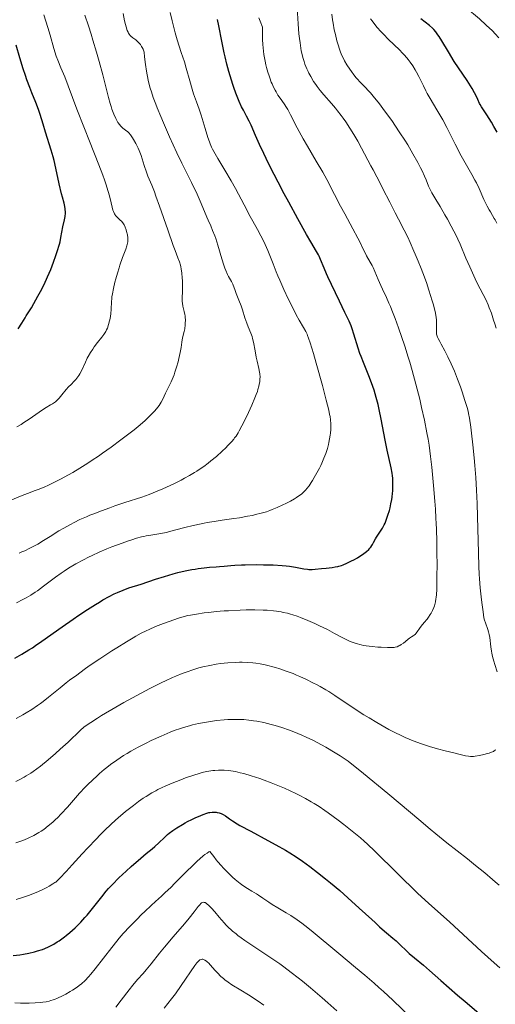
# Model space of a CAD drawing. Units: metres. Extents: x 647735 to 651182, y 4760099 to 4762486.
# Drawn here: x 649222 to 649339, y 4760993 to 4761234 of the extents above; entities that cross this region are included whole.
import ezdxf

# ---------------------------------------------------------------- set-up
doc = ezdxf.new("R2010")
doc.units = ezdxf.units.M
doc.header["$MEASUREMENT"] = 0
doc.layers.add('Curva de nivel directora', color=30, linetype='Continuous', lineweight=30)
doc.layers.add('Curva de nivel intermedia', color=30, linetype='Continuous', lineweight=0)

msp = doc.modelspace()

# ---------------------------------------------------------------- linework, layer by layer
at = {"layer": 'Curva de nivel directora', "color": 30, "linetype": 'Continuous', "lineweight": 30, "flags": 128}
for points, elevation in [([(649303.27, 4761159.21), (649302.79, 4761160.35), (649301.79, 4761162.5), (649300.43, 4761165.3), (649298.45, 4761169.38), (649297.6, 4761171.21), (649297.24, 4761172.02), (649296.66, 4761173.4), (649295.82, 4761175.47), (649295.46, 4761176.29), (649295.26, 4761176.67), (649294.81, 4761177.48), (649293.42, 4761179.8), (649292.34, 4761181.64), (649290.19, 4761185.49), (649287.99, 4761189.53), (649286.89, 4761191.58), (649285.36, 4761194.5), (649283.46, 4761198.2), (649282.44, 4761200.26), (649281.84, 4761201.5), (649280.82, 4761203.72), (649279.83, 4761205.93), (649278.74, 4761208.41), (649278.28, 4761209.41), (649277.64, 4761210.65), (649276.84, 4761212.13), (649276.42, 4761212.96), (649275.82, 4761214.28), (649275.5, 4761215.04), (649275.01, 4761216.29), (649274.51, 4761217.67), (649274.26, 4761218.41), (649273.61, 4761220.51), (649273.29, 4761221.63), (649272.83, 4761223.38), (649272.38, 4761225.22), (649272.17, 4761226.17), (649271.57, 4761229.08), (649270.84, 4761232.78), (649270.49, 4761234.39)], 875), ([(649339.13, 4761206.71), (649338.33, 4761208.15), (649337.74, 4761209.15), (649336.59, 4761211), (649335.28, 4761212.95), (649334.95, 4761213.5), (649334.81, 4761213.79), (649334.39, 4761214.73), (649333.93, 4761215.77), (649333.62, 4761216.38), (649333.02, 4761217.46), (649332.64, 4761218.07), (649331.75, 4761219.44), (649329.68, 4761222.51), (649328.62, 4761224.1), (649327.18, 4761226.41), (649325.56, 4761229.1), (649324.9, 4761230.16), (649324.61, 4761230.6), (649324.08, 4761231.33), (649323.59, 4761231.9), (649323.27, 4761232.24), (649322.56, 4761232.86), (649320.45, 4761234.54)], 850), ([(649221.6, 4761158.5), (649222.5, 4761159.91), (649223.27, 4761161.22), (649223.57, 4761161.72), (649224.01, 4761162.4), (649224.83, 4761163.67), (649225.41, 4761164.67), (649226.43, 4761166.51), (649227.01, 4761167.61), (649227.91, 4761169.39), (649228.78, 4761171.24), (649229.2, 4761172.16), (649229.58, 4761173.07), (649230.27, 4761174.82), (649230.85, 4761176.45), (649231.18, 4761177.46), (649231.7, 4761179.26), (649231.85, 4761179.86), (649232.08, 4761180.91), (649232.57, 4761183.54), (649232.93, 4761185.23), (649233.07, 4761186.08), (649233.15, 4761186.9), (649233.16, 4761187.3), (649233.14, 4761187.69), (649233.11, 4761187.95), (649233.02, 4761188.47), (649232.82, 4761189.34), (649232.44, 4761190.76), (649232.22, 4761191.64), (649231.67, 4761194.09), (649230.83, 4761197.88), (649230.37, 4761199.76), (649230.13, 4761200.65), (649229.65, 4761202.34), (649228.26, 4761206.73), (649227.68, 4761208.67), (649226.95, 4761211.09), (649226.57, 4761212.26), (649225.92, 4761213.99), (649224.96, 4761216.4), (649224.44, 4761217.7), (649223.73, 4761219.59), (649223.37, 4761220.61), (649222.81, 4761222.25), (649221.94, 4761225), (649221.06, 4761228.07)], 900), ([(649238.59, 4761089.64), (649240.59, 4761090.92), (649241.51, 4761091.48), (649242.36, 4761091.99), (649243.87, 4761092.84), (649245.16, 4761093.5), (649245.93, 4761093.86), (649247.32, 4761094.43), (649248.77, 4761094.95), (649251.72, 4761095.9), (649255.28, 4761097.11), (649257.45, 4761097.79), (649259.64, 4761098.4), (649260.79, 4761098.7), (649262.53, 4761099.1), (649264.22, 4761099.44), (649265.02, 4761099.58), (649265.79, 4761099.7), (649267.24, 4761099.88), (649268.57, 4761100), (649270.21, 4761100.12), (649271, 4761100.18), (649272.15, 4761100.28), (649273.79, 4761100.43), (649274.73, 4761100.5), (649276.35, 4761100.59), (649277.28, 4761100.62), (649280.19, 4761100.66), (649281.77, 4761100.65), (649284.14, 4761100.59), (649286.34, 4761100.47), (649287.32, 4761100.39), (649288.19, 4761100.29), (649289.65, 4761100.07), (649291.73, 4761099.64), (649292.55, 4761099.51), (649292.94, 4761099.47), (649293.71, 4761099.47), (649294.47, 4761099.52), (649296, 4761099.71), (649297.16, 4761099.83), (649298.67, 4761099.99), (649299.36, 4761100.09), (649300, 4761100.21), (649300.31, 4761100.29), (649300.92, 4761100.48), (649301.34, 4761100.63), (649302.28, 4761101.03), (649303.38, 4761101.56), (649303.97, 4761101.87), (649304.85, 4761102.36), (649305.69, 4761102.87), (649306.08, 4761103.13), (649306.44, 4761103.39), (649307.08, 4761103.9), (649307.61, 4761104.4), (649307.92, 4761104.73), (649308.1, 4761104.95), (649308.41, 4761105.38), (649308.56, 4761105.61), (649308.83, 4761106.07), (649309.28, 4761106.98), (649309.53, 4761107.43), (649309.98, 4761108.12), (649310.66, 4761109.1), (649311, 4761109.64), (649311.43, 4761110.43), (649311.63, 4761110.87), (649311.93, 4761111.57), (649312.34, 4761112.76), (649312.69, 4761113.96), (649312.85, 4761114.6), (649313.08, 4761115.61), (649313.27, 4761116.67), (649313.36, 4761117.21), (649313.47, 4761118.19), (649313.52, 4761118.69), (649313.56, 4761119.45), (649313.57, 4761120.62), (649313.51, 4761121.83), (649313.44, 4761122.46), (649313.35, 4761123.09), (649313.11, 4761124.4), (649312.16, 4761128.74), (649311.68, 4761131.16), (649311.04, 4761134.6), (649310.7, 4761136.36), (649310.2, 4761138.73), (649309.93, 4761139.91), (649309.47, 4761141.69), (649308.94, 4761143.46), (649308.65, 4761144.34), (649308.34, 4761145.22), (649307.67, 4761146.95), (649306.32, 4761150.24), (649305.73, 4761151.74), (649305.47, 4761152.45), (649305.03, 4761153.78), (649304, 4761157.19), (649303.54, 4761158.52), (649303.27, 4761159.21)], 875), ([(649220.78, 4761077.73), (649222.5, 4761078.71), (649224.22, 4761079.75), (649225.05, 4761080.28), (649225.86, 4761080.8), (649227.41, 4761081.86), (649232.35, 4761085.41), (649235.04, 4761087.28), (649236.46, 4761088.24), (649238.59, 4761089.64)], 875), ([(649220.36, 4761004.76), (649221.97, 4761004.96), (649222.85, 4761005.1), (649224.21, 4761005.37), (649225.61, 4761005.7), (649226.3, 4761005.9), (649227.51, 4761006.3), (649228.1, 4761006.53), (649228.99, 4761006.92), (649229.86, 4761007.35), (649230.3, 4761007.59), (649231.17, 4761008.11), (649231.61, 4761008.4), (649232.27, 4761008.86), (649232.94, 4761009.35), (649233.38, 4761009.7), (649234.26, 4761010.43), (649235.56, 4761011.61), (649236.4, 4761012.43), (649236.93, 4761012.98), (649237.95, 4761014.08), (649238.48, 4761014.69), (649239.47, 4761015.88), (649242.07, 4761019.2), (649243.19, 4761020.56), (649243.77, 4761021.22), (649244.7, 4761022.23), (649246.26, 4761023.81), (649248.07, 4761025.51), (649249.33, 4761026.65), (649251.65, 4761028.68), (649253.02, 4761029.81), (649254.46, 4761030.98), (649255.1, 4761031.54), (649256.06, 4761032.45), (649257.45, 4761033.77), (649258.23, 4761034.44), (649258.65, 4761034.78), (649259.56, 4761035.46), (649260.53, 4761036.11), (649261.89, 4761036.95), (649262.59, 4761037.34), (649263.13, 4761037.63), (649264.18, 4761038.16), (649265.2, 4761038.63), (649265.83, 4761038.91), (649266.94, 4761039.36), (649267.87, 4761039.7), (649268.35, 4761039.84), (649268.63, 4761039.9), (649269.15, 4761039.96), (649269.74, 4761039.96), (649270.14, 4761039.92), (649270.4, 4761039.89), (649270.9, 4761039.78), (649271.36, 4761039.64), (649271.58, 4761039.54), (649271.92, 4761039.37), (649272.46, 4761039.02), (649273.44, 4761038.31), (649274.21, 4761037.79), (649275.3, 4761037.12), (649276, 4761036.72), (649278.65, 4761035.27), (649282.82, 4761033.04), (649284.83, 4761031.96), (649287.16, 4761030.64), (649288.23, 4761030), (649289.79, 4761029.01), (649291.4, 4761027.9), (649292.25, 4761027.29), (649293.16, 4761026.62), (649295.06, 4761025.17), (649296.99, 4761023.64), (649298.25, 4761022.62), (649300.51, 4761020.72), (649302.5, 4761018.97), (649305.25, 4761016.41), (649308.41, 4761013.64), (649309.23, 4761012.86), (649310.29, 4761011.83), (649310.89, 4761011.28), (649311.96, 4761010.38), (649313.54, 4761009.06), (649314.32, 4761008.38), (649315.42, 4761007.35), (649316.83, 4761005.99), (649317.57, 4761005.3), (649318.82, 4761004.25), (649321.05, 4761002.4)], 850), ([(649321.05, 4761002.4), (649322.56, 4761001.12), (649325.36, 4760998.66), (649329.43, 4760995.07), (649331.26, 4760993.49), (649335.21, 4760990.17), (649336.34, 4760989.17), (649336.92, 4760988.62), (649339.2, 4760986.35)], 850)]:
    msp.add_lwpolyline(points, dxfattribs=dict(at, elevation=elevation))
at = {"layer": 'Curva de nivel intermedia', "color": 30, "linetype": 'Continuous', "lineweight": 0, "flags": 128}
for points, elevation in [([(649339.56, 4761229.86), (649338.66, 4761230.87), (649337.99, 4761231.56), (649336.48, 4761232.99), (649334.77, 4761234.52), (649333.86, 4761235.31), (649332.47, 4761236.48), (649330.39, 4761238.15), (649329.06, 4761239.16)], 845), ([(649324.17, 4761161.35), (649324.12, 4761161.73), (649324.01, 4761162.33), (649323.79, 4761163.37), (649323.45, 4761164.64), (649323.23, 4761165.37), (649322.4, 4761167.96), (649321.76, 4761169.84), (649320.89, 4761172.23), (649320.5, 4761173.28), (649319.74, 4761175.13), (649318.99, 4761176.82), (649318.69, 4761177.51), (649317.82, 4761179.67), (649317.21, 4761181.01), (649316.35, 4761182.67), (649314.89, 4761185.39), (649314.07, 4761186.96), (649312.77, 4761189.54), (649311.12, 4761192.87), (649310.43, 4761194.25), (649309.62, 4761195.79), (649308.69, 4761197.48), (649308.15, 4761198.48), (649305.88, 4761202.82), (649304.96, 4761204.49), (649304.48, 4761205.32), (649303.99, 4761206.14), (649303, 4761207.73), (649301.99, 4761209.24), (649301.31, 4761210.2), (649300.86, 4761210.81), (649299.95, 4761211.98), (649299.45, 4761212.6), (649298.46, 4761213.76), (649296.58, 4761215.92), (649295.7, 4761216.98), (649294.95, 4761217.94), (649294.6, 4761218.44), (649294.09, 4761219.19), (649293.38, 4761220.36), (649292.95, 4761221.18), (649292.74, 4761221.59), (649292.44, 4761222.23), (649291.97, 4761223.42), (649291.75, 4761224.05), (649291.45, 4761225.05), (649291.19, 4761226.13), (649291.07, 4761226.71), (649290.85, 4761227.95), (649290.75, 4761228.61), (649290.62, 4761229.68), (649290.5, 4761230.82), (649290.3, 4761233.29), (649289.96, 4761238.54)], 865), ([(649230.92, 4761225.36), (649230.35, 4761227.23), (649229.41, 4761230.52), (649228.85, 4761232.42), (649227.89, 4761235.49)], 895), ([(649248.73, 4761206.53), (649248.46, 4761206.8), (649247.94, 4761207.24), (649247.29, 4761207.73), (649246.97, 4761208), (649246.65, 4761208.31), (649246.49, 4761208.5), (649246.06, 4761209.1), (649245.85, 4761209.45), (649245.52, 4761210.06), (649245.05, 4761211.11), (649244.59, 4761212.34), (649244.37, 4761213.02), (649244.15, 4761213.73), (649243.74, 4761215.27), (649242.86, 4761218.81), (649242.36, 4761220.81), (649241.47, 4761224.07), (649240.82, 4761226.34), (649239.92, 4761229.33), (649239.47, 4761230.77), (649238.8, 4761232.83), (649237.96, 4761235.39)], 890), ([(649270.06, 4761180.62), (649269.81, 4761181.34), (649269.31, 4761182.64), (649268.83, 4761183.79), (649268.22, 4761185.18), (649267.92, 4761185.85), (649266.52, 4761189.22), (649265.49, 4761191.5), (649264.08, 4761194.42), (649261.77, 4761199.11), (649260.54, 4761201.66), (649258.72, 4761205.6), (649257.23, 4761208.98), (649256.56, 4761210.55), (649255.69, 4761212.68), (649255.33, 4761213.61), (649254.73, 4761215.25), (649254.27, 4761216.66), (649254.01, 4761217.51), (649253.59, 4761219.11), (649253.22, 4761220.76), (649253.05, 4761221.69), (649252.81, 4761223.29), (649252.6, 4761225.24), (649252.51, 4761226.39), (649252.22, 4761227.09), (649252.02, 4761227.5), (649251.88, 4761227.75), (649251.58, 4761228.19), (649251.36, 4761228.48), (649250.9, 4761228.97), (649250.46, 4761229.34), (649249.68, 4761229.9), (649249.24, 4761230.25), (649249.06, 4761230.42), (649248.78, 4761230.78), (649248.63, 4761231.04), (649248.54, 4761231.24), (649248.36, 4761231.69), (649248.09, 4761232.56), (649247.94, 4761233.11), (649247.7, 4761234.06), (649247.31, 4761235.85)], 885), ([(649295.83, 4761124.94), (649296.11, 4761125.54), (649296.62, 4761126.74), (649297.06, 4761127.91), (649297.31, 4761128.66), (649297.47, 4761129.15), (649297.72, 4761130.09), (649297.85, 4761130.59), (649298.03, 4761131.53), (649298.17, 4761132.38), (649298.23, 4761132.9), (649298.3, 4761133.82), (649298.32, 4761134.69), (649298.31, 4761135.2), (649298.22, 4761136.2), (649298.12, 4761136.98), (649298.02, 4761137.5), (649297.8, 4761138.54), (649297.2, 4761140.97), (649296.24, 4761144.59), (649294.73, 4761150.06), (649294.05, 4761152.45), (649293.26, 4761155.05), (649292.86, 4761156.24), (649292.62, 4761156.85), (649292.47, 4761157.21), (649292.17, 4761157.83), (649291.6, 4761158.8), (649290.55, 4761160.59), (649289.8, 4761161.95), (649288.55, 4761164.43), (649287.85, 4761165.87), (649286.79, 4761168.14), (649285.77, 4761170.41), (649285.31, 4761171.49), (649284.88, 4761172.51), (649284.14, 4761174.4), (649282.86, 4761177.69), (649282.23, 4761179.18), (649281.89, 4761179.9), (649281.15, 4761181.34), (649280.35, 4761182.82), (649279.17, 4761184.93), (649278.54, 4761186.07), (649277.02, 4761188.91), (649274.9, 4761192.9), (649273.84, 4761194.82), (649272.33, 4761197.44), (649270.6, 4761200.29), (649269.93, 4761201.4), (649269.28, 4761202.57), (649269.02, 4761203.09), (649268.68, 4761203.9), (649268.51, 4761204.35), (649268.14, 4761205.44), (649267.47, 4761207.6), (649266.46, 4761210.87), (649265.98, 4761212.35), (649265.36, 4761214.14), (649264.64, 4761216.16), (649264.27, 4761217.28), (649263.69, 4761219.31), (649262.82, 4761222.4), (649262.36, 4761223.98), (649261.62, 4761226.25), (649260.61, 4761229.38), (649260.1, 4761231.13), (649259.84, 4761232.07), (649259.33, 4761234.06), (649258.85, 4761236.11)], 880), ([(649322.42, 4761129.95), (649322.19, 4761131.43), (649321.92, 4761132.96), (649321.3, 4761136.1), (649320.61, 4761139.24), (649320.14, 4761141.26), (649319.22, 4761144.94), (649318.31, 4761148.31), (649317.73, 4761150.28), (649317.34, 4761151.55), (649316.47, 4761154.21), (649314.9, 4761158.75), (649314.08, 4761161.03), (649313.29, 4761163.1), (649312.93, 4761164.01), (649312.59, 4761164.82), (649311.99, 4761166.18), (649311, 4761168.22), (649310.57, 4761169.12), (649309.95, 4761170.57), (649309.11, 4761172.57), (649308.68, 4761173.53), (649308.45, 4761173.99), (649307.98, 4761174.87), (649307.09, 4761176.42), (649306.71, 4761177.11), (649306.24, 4761178.07), (649305.51, 4761179.65), (649304.95, 4761180.77), (649303.75, 4761183.01), (649301.74, 4761186.69), (649300.71, 4761188.62), (649299.23, 4761191.44), (649297.31, 4761195.1), (649296.32, 4761196.92), (649294.73, 4761199.65), (649292.57, 4761203.3), (649291.53, 4761205.12), (649290.09, 4761207.81), (649288.43, 4761210.98), (649287.73, 4761212.25), (649287.42, 4761212.78), (649286.85, 4761213.67), (649285.84, 4761215.1), (649285.34, 4761215.83), (649284.88, 4761216.6), (649284.63, 4761217.03), (649284.26, 4761217.75), (649283.89, 4761218.57), (649283.7, 4761219.03), (649283.33, 4761220.02), (649283.14, 4761220.57), (649282.87, 4761221.45), (649282.55, 4761222.6), (649282.4, 4761223.21), (649282.18, 4761224.18), (649281.9, 4761225.74), (649281.68, 4761227.4), (649281.6, 4761228.27), (649281.53, 4761229.47), (649281.51, 4761230.08), (649281.51, 4761231.02), (649281.55, 4761232.46), (649280.99, 4761233.92), (649280.65, 4761234.74)], 870), ([(649337.21, 4761163.65), (649336.91, 4761164.4), (649336.34, 4761165.65), (649334.35, 4761169.51), (649333.74, 4761170.77), (649332.4, 4761173.68), (649331.48, 4761175.79), (649330.03, 4761179.27), (649329.46, 4761180.52), (649329.13, 4761181.22), (649327.88, 4761183.64), (649326.95, 4761185.36), (649326.32, 4761186.49), (649325.15, 4761188.52), (649324.11, 4761190.23), (649323.12, 4761191.83), (649322.76, 4761192.5), (649322.59, 4761192.83), (649322.29, 4761193.51), (649321.69, 4761195.03), (649321.32, 4761195.91), (649320.7, 4761197.26), (649320.33, 4761198.02), (649319.68, 4761199.27), (649318.48, 4761201.41), (649317.18, 4761203.6), (649316.45, 4761204.76), (649315.29, 4761206.57), (649314.06, 4761208.41), (649313.43, 4761209.32), (649312.79, 4761210.23), (649311.5, 4761212), (649310.25, 4761213.65), (649308.72, 4761215.57), (649308.05, 4761216.37), (649307.59, 4761216.89), (649306.78, 4761217.75), (649305.45, 4761219.08), (649304.85, 4761219.72), (649304.55, 4761220.06), (649303.94, 4761220.82), (649303.35, 4761221.62), (649302.96, 4761222.17), (649302.26, 4761223.24), (649301.67, 4761224.26), (649301.4, 4761224.76), (649301.04, 4761225.53), (649300.69, 4761226.37), (649300.53, 4761226.83), (649300.03, 4761228.37), (649299.82, 4761229.12), (649299.43, 4761230.67), (649299.17, 4761231.86), (649298.87, 4761233.46), (649298.75, 4761234.3), (649298.58, 4761235.69)], 860), ([(649331.28, 4761199.24), (649330.35, 4761200.92), (649328.85, 4761203.79), (649326.77, 4761207.84), (649325.77, 4761209.74), (649325.28, 4761210.61), (649324.36, 4761212.21), (649322.7, 4761214.98), (649321.98, 4761216.24), (649321.65, 4761216.86), (649321.04, 4761218.08), (649319.91, 4761220.4), (649319.34, 4761221.48), (649319.05, 4761222), (649318.43, 4761222.99), (649317.77, 4761223.93), (649317.31, 4761224.53), (649316.99, 4761224.92), (649316.33, 4761225.68), (649315.94, 4761226.1), (649315.14, 4761226.92), (649312.5, 4761229.46), (649311.25, 4761230.73), (649310.63, 4761231.39), (649309.71, 4761232.42), (649308.85, 4761233.48), (649308.44, 4761234.01), (649308.06, 4761234.54)], 855), ([(649221.23, 4761134.45), (649222.32, 4761135.07), (649223, 4761135.49), (649224.24, 4761136.3), (649227.52, 4761138.64), (649228.44, 4761139.22), (649229.52, 4761139.83), (649229.97, 4761140.09), (649230.48, 4761140.42), (649230.71, 4761140.6), (649231.05, 4761140.9), (649231.61, 4761141.5), (649232.3, 4761142.33), (649233.38, 4761143.63), (649233.96, 4761144.26), (649234.55, 4761144.86), (649235.32, 4761145.63), (649235.69, 4761146.04), (649236.23, 4761146.7), (649236.48, 4761147.08), (649236.72, 4761147.47), (649237.18, 4761148.35), (649238.06, 4761150.28), (649238.53, 4761151.26), (649238.78, 4761151.74), (649239.31, 4761152.66), (649239.87, 4761153.54), (649240.26, 4761154.09), (649241.03, 4761155.11), (649242.13, 4761156.47), (649242.63, 4761157.14), (649243.08, 4761157.85), (649243.28, 4761158.24), (649243.46, 4761158.64), (649243.77, 4761159.52), (649244.01, 4761160.43), (649244.14, 4761161.03), (649244.32, 4761162.17), (649244.42, 4761163.28), (649244.48, 4761165.13), (649244.53, 4761165.92), (649244.58, 4761166.35), (649244.7, 4761167.06), (649244.97, 4761168.41), (649245.33, 4761169.94), (649245.55, 4761170.79), (649245.92, 4761172.13), (649246.33, 4761173.47), (649246.54, 4761174.12), (649247.2, 4761175.95), (649247.98, 4761178), (649248.26, 4761178.84), (649248.35, 4761179.21), (649248.47, 4761179.86), (649248.51, 4761180.45), (649248.49, 4761180.82), (649248.38, 4761181.57), (649248.2, 4761182.39), (649248.09, 4761182.81), (649247.87, 4761183.44), (649247.6, 4761184.02), (649247.45, 4761184.28), (649247.27, 4761184.52), (649246.9, 4761184.93), (649246.63, 4761185.17), (649246.11, 4761185.62), (649245.75, 4761185.94), (649245.47, 4761186.25), (649245.35, 4761186.43), (649245.18, 4761186.72), (649244.95, 4761187.25), (649244.84, 4761187.58), (649244.62, 4761188.36), (649244.37, 4761189.37), (649243.95, 4761191.11), (649243.66, 4761192.17), (649243.1, 4761194.02), (649242.74, 4761195.07), (649242.33, 4761196.21), (649241.37, 4761198.73), (649239.06, 4761204.49), (649237.81, 4761207.62), (649235.98, 4761212.4), (649233.83, 4761218.1), (649232.99, 4761220.3), (649232.07, 4761222.52), (649231.27, 4761224.42), (649230.92, 4761225.36)], 895), ([(649219.57, 4761116.36), (649222.51, 4761117.61), (649223.87, 4761118.14), (649225.74, 4761118.82), (649226.73, 4761119.2), (649228.11, 4761119.77), (649228.84, 4761120.1), (649230.01, 4761120.64), (649231.94, 4761121.61), (649233.89, 4761122.66), (649234.97, 4761123.27), (649236.73, 4761124.32), (649238.69, 4761125.56), (649239.75, 4761126.25), (649241.26, 4761127.27), (649242.3, 4761127.99), (649244.43, 4761129.5), (649246.8, 4761131.25), (649249.03, 4761132.95), (649250.05, 4761133.76), (649250.99, 4761134.53), (649252.62, 4761135.95), (649253.96, 4761137.2), (649254.7, 4761137.95), (649255.12, 4761138.42), (649255.83, 4761139.27), (649256.15, 4761139.7), (649256.66, 4761140.49), (649257.04, 4761141.23), (649257.72, 4761142.71), (649259.1, 4761145.5), (649259.6, 4761146.62), (649259.83, 4761147.21), (649260.06, 4761147.83), (649260.47, 4761149.1), (649260.83, 4761150.38), (649261.03, 4761151.19), (649261.35, 4761152.65), (649261.57, 4761153.92), (649261.74, 4761155.19), (649261.83, 4761155.76), (649262.02, 4761156.62), (649262.31, 4761157.85), (649262.44, 4761158.51), (649262.56, 4761159.44), (649262.6, 4761159.91), (649262.62, 4761160.63), (649262.58, 4761161.34), (649262.54, 4761161.69), (649262.48, 4761162.04), (649262.33, 4761162.72), (649262, 4761164.09), (649261.89, 4761164.81), (649261.86, 4761165.19), (649261.84, 4761165.98), (649261.9, 4761167.76), (649261.92, 4761168.78), (649261.88, 4761170.27), (649261.84, 4761171.04), (649261.74, 4761172.16), (649261.59, 4761173.21), (649261.5, 4761173.68), (649261.4, 4761174.11), (649261.14, 4761174.93), (649260.78, 4761175.88), (649260.08, 4761177.68), (649259.61, 4761178.94), (649258.28, 4761182.75), (649256.3, 4761188.54), (649255.4, 4761191.04), (649255.02, 4761192.06), (649254.37, 4761193.7), (649253.42, 4761195.93), (649253.05, 4761196.89), (649252.51, 4761198.54), (649252, 4761200.15), (649251.72, 4761200.98), (649251.26, 4761202.2), (649251.01, 4761202.8), (649250.47, 4761203.92), (649249.89, 4761204.95), (649249.63, 4761205.36), (649249.11, 4761206.08), (649248.73, 4761206.53)], 890), ([(649339.03, 4761184.44), (649338.64, 4761185.23), (649338.44, 4761185.59), (649338.04, 4761186.25), (649337.47, 4761187.15), (649337.16, 4761187.65), (649336.69, 4761188.54), (649336.44, 4761189.06), (649335.91, 4761190.23), (649334.72, 4761192.92), (649334.06, 4761194.3), (649333.7, 4761194.99), (649332.95, 4761196.34), (649331.28, 4761199.24)], 855), ([(649221.81, 4761103.51), (649222.5, 4761103.79), (649223.17, 4761104.08), (649224.43, 4761104.67), (649225.61, 4761105.28), (649226.36, 4761105.69), (649227.81, 4761106.55), (649229.41, 4761107.55), (649231.59, 4761108.92), (649232.75, 4761109.61), (649234.39, 4761110.53), (649235.28, 4761110.99), (649236.72, 4761111.69), (649238.32, 4761112.4), (649239.19, 4761112.77), (649240.11, 4761113.14), (649242.04, 4761113.88), (649244.03, 4761114.61), (649245.33, 4761115.07), (649247.73, 4761115.88), (649251.89, 4761117.22), (649253.73, 4761117.86), (649255.68, 4761118.64), (649257.04, 4761119.23), (649257.96, 4761119.64), (649259.78, 4761120.5), (649261.54, 4761121.38), (649262.39, 4761121.83), (649263.64, 4761122.52), (649264.84, 4761123.24), (649265.42, 4761123.61), (649266, 4761123.98), (649267.12, 4761124.75), (649268.2, 4761125.54), (649268.89, 4761126.09), (649270.24, 4761127.2), (649271.65, 4761128.47), (649272.52, 4761129.3), (649273.05, 4761129.84), (649273.98, 4761130.83), (649274.48, 4761131.43), (649274.71, 4761131.73), (649275.04, 4761132.2), (649275.55, 4761133.02), (649275.82, 4761133.5), (649276.46, 4761134.69), (649277.51, 4761136.78), (649278.09, 4761137.97), (649278.94, 4761139.8), (649279.69, 4761141.57), (649280.01, 4761142.38), (649280.28, 4761143.13), (649280.43, 4761143.59), (649280.66, 4761144.43), (649280.75, 4761144.82), (649280.87, 4761145.54), (649280.93, 4761146.2), (649280.94, 4761146.61), (649280.89, 4761147.42), (649280.83, 4761147.86), (649280.67, 4761148.75), (649280.23, 4761150.6), (649280, 4761151.57), (649279.71, 4761153.13), (649279.33, 4761155.19), (649279.1, 4761156.15), (649278.97, 4761156.6), (649278.68, 4761157.43), (649278.03, 4761159.02), (649277.71, 4761159.85), (649277.24, 4761161.21), (649276.63, 4761163.14), (649276.3, 4761164.11), (649275.77, 4761165.51), (649275.1, 4761167.18), (649274.82, 4761167.88), (649274.25, 4761169.43), (649273.94, 4761170.08), (649273.67, 4761170.55), (649273.21, 4761171.34), (649272.95, 4761171.85), (649272.53, 4761172.82), (649272.3, 4761173.41), (649272.07, 4761174.09), (649271.59, 4761175.63), (649270.57, 4761179.02), (649270.06, 4761180.62)], 885), ([(649339.13, 4761074.35), (649338.54, 4761076.19), (649338.3, 4761076.98), (649338, 4761078.14), (649337.84, 4761078.91), (649337.75, 4761079.42), (649337.6, 4761080.46), (649337.33, 4761082.79), (649337.21, 4761083.51), (649337.14, 4761083.85), (649337.05, 4761084.18), (649336.86, 4761084.79), (649336.26, 4761086.36), (649336.04, 4761087.07), (649335.91, 4761087.61), (649335.67, 4761089.09), (649335.36, 4761091.36), (649335.2, 4761092.74), (649334.98, 4761095), (649334.81, 4761097.14), (649334.74, 4761098.29), (649334.64, 4761100.2), (649334.53, 4761103.58), (649334.35, 4761112.43), (649334.24, 4761115.68), (649334.17, 4761117.3), (649334.09, 4761118.91), (649333.88, 4761122.05), (649333.65, 4761125), (649333.48, 4761126.83), (649333.16, 4761130.06), (649332.86, 4761132.89), (649332.68, 4761134.37), (649332.36, 4761136.58), (649332.14, 4761137.72), (649332.02, 4761138.27), (649331.78, 4761139.17), (649331.25, 4761140.91), (649330.55, 4761143.02), (649330.13, 4761144.23), (649329.42, 4761146.14), (649328.66, 4761148.08), (649328.26, 4761149.01), (649327.85, 4761149.92), (649327.04, 4761151.59), (649326.27, 4761153.08), (649325.39, 4761154.71), (649325.04, 4761155.36), (649324.66, 4761156.12), (649324.52, 4761156.43), (649324.34, 4761156.93), (649324.28, 4761157.22), (649324.25, 4761157.41), (649324.23, 4761157.8), (649324.24, 4761158.6), (649324.26, 4761159.92), (649324.23, 4761160.66), (649324.17, 4761161.35)], 865), ([(649338.89, 4761158.64), (649338.57, 4761159.7), (649338.27, 4761160.66), (649337.72, 4761162.31), (649337.21, 4761163.65)], 860), ([(649235.93, 4761073.59), (649237.77, 4761074.92), (649239.03, 4761075.81), (649241.62, 4761077.57), (649244.54, 4761079.49), (649245.8, 4761080.29), (649248.18, 4761081.76), (649249.77, 4761082.7), (649250.49, 4761083.11), (649251.8, 4761083.82), (649252.99, 4761084.42), (649253.76, 4761084.78), (649255.32, 4761085.46), (649257.23, 4761086.21), (649259.76, 4761087.14), (649260.89, 4761087.52), (649262.33, 4761087.95), (649263.23, 4761088.17), (649263.87, 4761088.3), (649265.35, 4761088.55), (649267.24, 4761088.81), (649268.34, 4761088.94), (649270.15, 4761089.13), (649272.12, 4761089.3), (649273.16, 4761089.37), (649276.05, 4761089.51), (649277.51, 4761089.55), (649279.68, 4761089.56), (649281.73, 4761089.51), (649282.69, 4761089.46), (649284.28, 4761089.32), (649285.02, 4761089.23), (649286.1, 4761089.07), (649286.62, 4761088.96), (649287.66, 4761088.73), (649288.45, 4761088.51), (649288.98, 4761088.35), (649290.06, 4761087.99), (649290.91, 4761087.68), (649292.66, 4761086.97), (649294.4, 4761086.21), (649295.51, 4761085.69), (649297.49, 4761084.72), (649299.19, 4761083.81), (649300.92, 4761082.86), (649301.72, 4761082.43), (649302.88, 4761081.9), (649303.52, 4761081.64), (649304.57, 4761081.29), (649305.73, 4761080.99), (649306.36, 4761080.86), (649307.03, 4761080.75), (649308.43, 4761080.57), (649309.82, 4761080.45), (649310.7, 4761080.39), (649312.2, 4761080.33), (649313.35, 4761080.33), (649313.86, 4761080.37), (649314.13, 4761080.41), (649314.58, 4761080.54), (649315.03, 4761080.74), (649315.26, 4761080.85), (649315.61, 4761081.05), (649316.13, 4761081.4), (649316.62, 4761081.81), (649317.26, 4761082.36), (649317.59, 4761082.6), (649318.1, 4761082.93), (649318.55, 4761083.21), (649318.77, 4761083.37), (649319.08, 4761083.63), (649319.22, 4761083.79), (649319.5, 4761084.14), (649320.12, 4761085.02), (649320.51, 4761085.55), (649321.23, 4761086.44), (649321.93, 4761087.31), (649322.27, 4761087.76), (649322.74, 4761088.44), (649322.95, 4761088.77), (649323.3, 4761089.45), (649323.58, 4761090.13), (649323.73, 4761090.59), (649323.98, 4761091.56), (649324.11, 4761092.25), (649324.16, 4761092.64), (649324.23, 4761093.31), (649324.3, 4761094.6), (649324.37, 4761097.44), (649324.38, 4761101.06), (649324.36, 4761103.12), (649324.32, 4761106.3), (649324.24, 4761109.36), (649324.19, 4761110.76), (649324.13, 4761112.03), (649324, 4761114.28), (649323.83, 4761116.26), (649323.48, 4761120.07), (649323.08, 4761124.57), (649322.8, 4761127.15), (649322.42, 4761129.95)], 870), ([(649221.14, 4761091.29), (649222.74, 4761092.11), (649223.53, 4761092.54), (649224.67, 4761093.21), (649225.77, 4761093.91), (649226.29, 4761094.26), (649227.8, 4761095.35), (649229.74, 4761096.84), (649230.74, 4761097.59), (649232.12, 4761098.57), (649232.84, 4761099.05), (649233.96, 4761099.77), (649235.72, 4761100.82), (649237.58, 4761101.83), (649238.85, 4761102.48), (649239.71, 4761102.89), (649241.43, 4761103.68), (649243.34, 4761104.5), (649244.59, 4761105.01), (649247.06, 4761105.94), (649248.67, 4761106.51), (649249.47, 4761106.77), (649250.65, 4761107.13), (649251.83, 4761107.44), (649252.41, 4761107.58), (649252.99, 4761107.7), (649254.15, 4761107.91), (649256.57, 4761108.32), (649257.88, 4761108.58), (649259.98, 4761109.08), (649262.84, 4761109.83), (649264.19, 4761110.18), (649266.04, 4761110.62), (649267.21, 4761110.87), (649268, 4761111.01), (649269.64, 4761111.28), (649271.66, 4761111.57), (649274.51, 4761111.96), (649275.91, 4761112.17), (649277.88, 4761112.51), (649279.09, 4761112.75), (649279.84, 4761112.92), (649281.21, 4761113.25), (649282.54, 4761113.64), (649283.38, 4761113.93), (649283.94, 4761114.15), (649285.16, 4761114.67), (649286.57, 4761115.32), (649287.31, 4761115.69), (649288.41, 4761116.26), (649289.44, 4761116.84), (649289.9, 4761117.13), (649290.73, 4761117.69), (649291.09, 4761117.97), (649291.75, 4761118.56), (649292.16, 4761119), (649292.43, 4761119.31), (649292.97, 4761120.02), (649293.53, 4761120.84), (649293.82, 4761121.29), (649294.26, 4761122), (649294.91, 4761123.14), (649295.54, 4761124.33), (649295.83, 4761124.94)], 880), ([(649220.99, 4761047.45), (649222, 4761047.96), (649223.04, 4761048.54), (649223.57, 4761048.85), (649224.66, 4761049.55), (649225.23, 4761049.94), (649226.11, 4761050.57), (649227.02, 4761051.26), (649228.9, 4761052.78), (649230.74, 4761054.35), (649231.88, 4761055.37), (649233.82, 4761057.14), (649236.88, 4761060.07), (649237.7, 4761060.76), (649238.26, 4761061.19), (649239.41, 4761061.98), (649241.03, 4761063.01), (649242.06, 4761063.64), (649245.51, 4761065.68), (649247.51, 4761066.82), (649250.68, 4761068.57), (649253.86, 4761070.25), (649255.37, 4761071.02), (649256.81, 4761071.73), (649257.73, 4761072.16), (649259.46, 4761072.95), (649260.28, 4761073.3), (649261.84, 4761073.93), (649263.3, 4761074.47), (649264.22, 4761074.79), (649265.95, 4761075.32), (649266.88, 4761075.56), (649268.61, 4761075.96), (649270.21, 4761076.24), (649271.2, 4761076.38), (649273.02, 4761076.57), (649274.81, 4761076.68), (649275.89, 4761076.71), (649276.58, 4761076.71), (649277.9, 4761076.68), (649279.21, 4761076.59), (649279.89, 4761076.52), (649280.98, 4761076.35), (649282.17, 4761076.12), (649282.82, 4761075.96), (649284.06, 4761075.63), (649284.73, 4761075.43), (649285.77, 4761075.11), (649287.39, 4761074.56), (649289.05, 4761073.93), (649289.88, 4761073.59), (649290.7, 4761073.24), (649292.34, 4761072.5), (649293.94, 4761071.71), (649295, 4761071.15), (649295.69, 4761070.77), (649297.06, 4761069.97), (649297.82, 4761069.51), (649299.33, 4761068.55), (649304.08, 4761065.38), (649306.45, 4761063.84), (649307.7, 4761063.06), (649309.62, 4761061.91), (649311.58, 4761060.79), (649312.58, 4761060.25), (649314.35, 4761059.34), (649315.23, 4761058.91), (649316.56, 4761058.3), (649318.56, 4761057.46), (649320.57, 4761056.7), (649321.57, 4761056.36)], 865), ([(649221.08, 4761062.93), (649222.68, 4761063.81), (649223.56, 4761064.32), (649224.93, 4761065.16), (649226.33, 4761066.08), (649227.02, 4761066.57), (649227.7, 4761067.07), (649229.05, 4761068.13), (649231.85, 4761070.43), (649233.38, 4761071.66), (649234.2, 4761072.29), (649235.93, 4761073.59)], 870), ([(649267.33, 4761061.96), (649268.31, 4761062.13), (649270.25, 4761062.4), (649272.13, 4761062.58), (649273.05, 4761062.64), (649274.39, 4761062.69), (649275.69, 4761062.69), (649276.32, 4761062.67), (649276.94, 4761062.64), (649278.15, 4761062.54), (649279.35, 4761062.39), (649280.17, 4761062.26), (649281.86, 4761061.92), (649283.69, 4761061.48), (649284.69, 4761061.2), (649286.33, 4761060.69), (649288.18, 4761060.03), (649289.2, 4761059.65), (649291.18, 4761058.83), (649292.27, 4761058.35), (649294.04, 4761057.5), (649296.01, 4761056.47), (649297.07, 4761055.88), (649299.37, 4761054.53), (649300.61, 4761053.76), (649302.6, 4761052.48), (649306.36, 4761049.43), (649312.31, 4761044.53), (649315.34, 4761041.99), (649319.92, 4761038.12), (649322.71, 4761035.78), (649324.08, 4761034.65), (649326.82, 4761032.45), (649331.83, 4761028.5), (649333.86, 4761026.89), (649336.09, 4761025.06), (649337.98, 4761023.44), (649338.67, 4761022.84), (649339.65, 4761022.07)], 860), ([(649221.02, 4761032.39), (649222.43, 4761032.9), (649223.1, 4761033.17), (649224.06, 4761033.58), (649225.4, 4761034.23), (649226.24, 4761034.7), (649226.65, 4761034.94), (649227.25, 4761035.32), (649227.83, 4761035.72), (649228.96, 4761036.58), (649230.04, 4761037.5), (649230.75, 4761038.15), (649231.21, 4761038.6), (649232.12, 4761039.53), (649233.64, 4761041.19), (649235.64, 4761043.48), (649236.65, 4761044.6), (649238, 4761046.05), (649238.69, 4761046.76), (649239.78, 4761047.82), (649240.94, 4761048.88), (649241.55, 4761049.42), (649242.7, 4761050.39), (649243.31, 4761050.88), (649244.26, 4761051.62), (649245.78, 4761052.73), (649247.42, 4761053.82), (649248.29, 4761054.36), (649249.19, 4761054.9), (649251.05, 4761055.93), (649252.95, 4761056.91), (649254.21, 4761057.52), (649256.63, 4761058.63), (649258.85, 4761059.55), (649259.9, 4761059.95), (649261.41, 4761060.48), (649262.15, 4761060.72), (649263.62, 4761061.14), (649264.36, 4761061.33), (649265.84, 4761061.68), (649267.33, 4761061.96)], 860), ([(649321.57, 4761056.36), (649322.57, 4761056.05), (649324.53, 4761055.49), (649326.38, 4761055.01), (649328.53, 4761054.49), (649329.43, 4761054.27), (649331.37, 4761053.78), (649332.12, 4761053.65), (649332.62, 4761053.61), (649332.88, 4761053.61), (649333.31, 4761053.63), (649333.77, 4761053.68), (649334.8, 4761053.84), (649335.87, 4761054.08), (649336.78, 4761054.33), (649337.2, 4761054.46), (649337.76, 4761054.66), (649338.21, 4761054.86), (649338.4, 4761054.96), (649338.65, 4761055.12), (649338.8, 4761055.23)], 865), ([(649242.68, 4761035.36), (649244.51, 4761037.1), (649246.2, 4761038.63), (649247.25, 4761039.53), (649247.92, 4761040.08), (649249.19, 4761041.09), (649249.86, 4761041.61), (649251.11, 4761042.54), (649252.28, 4761043.35), (649253.01, 4761043.83), (649254.38, 4761044.67), (649255.35, 4761045.21), (649255.85, 4761045.47), (649256.88, 4761045.97), (649257.63, 4761046.32), (649259.38, 4761047.06), (649261.51, 4761047.9), (649262.68, 4761048.34), (649264.47, 4761048.96), (649266.24, 4761049.5), (649267.08, 4761049.72), (649267.88, 4761049.9), (649268.39, 4761049.99), (649269.36, 4761050.13), (649269.82, 4761050.18), (649270.71, 4761050.24), (649271.56, 4761050.24), (649272.1, 4761050.23), (649273.16, 4761050.14), (649274.32, 4761049.99), (649274.9, 4761049.89), (649276.09, 4761049.63), (649276.93, 4761049.42), (649278.77, 4761048.88), (649280.87, 4761048.19), (649281.98, 4761047.79), (649283.68, 4761047.16), (649286.14, 4761046.18), (649286.91, 4761045.85), (649288.36, 4761045.2), (649289.69, 4761044.56), (649290.52, 4761044.14), (649292.06, 4761043.33), (649293.49, 4761042.52), (649294.22, 4761042.08), (649295.42, 4761041.31), (649296.82, 4761040.36), (649297.63, 4761039.79), (649300.13, 4761037.96), (649301.5, 4761036.93), (649303.58, 4761035.29), (649305.57, 4761033.65), (649306.49, 4761032.86), (649307.35, 4761032.09), (649309.09, 4761030.41), (649314.66, 4761024.88), (649319.57, 4761020.09), (649322.4, 4761017.58), (649327.42, 4761013.04), (649335.3, 4761005.8), (649338.39, 4761003), (649339.77, 4761001.78)], 855), ([(649221.11, 4761018.56), (649222.4, 4761018.94), (649223.6, 4761019.35), (649224.35, 4761019.62), (649225.72, 4761020.16), (649226.41, 4761020.45), (649227.62, 4761021), (649228.62, 4761021.5), (649229.19, 4761021.8), (649230.1, 4761022.34), (649230.59, 4761022.66), (649230.81, 4761022.82), (649231.18, 4761023.12), (649231.83, 4761023.75), (649233.34, 4761025.36), (649234.84, 4761027.01), (649237.31, 4761029.72), (649238.66, 4761031.19), (649240.71, 4761033.36), (649241.71, 4761034.39), (649242.68, 4761035.36)], 855), ([(649220.75, 4760993.21), (649222.16, 4760993.14), (649223.47, 4760993.12), (649224.27, 4760993.13), (649225.74, 4760993.18), (649227.01, 4760993.27), (649227.6, 4760993.33), (649228.42, 4760993.46), (649229.19, 4760993.62), (649229.57, 4760993.72), (649230.13, 4760993.89), (649230.5, 4760994.02), (649231.26, 4760994.32), (649232.45, 4760994.87), (649233.27, 4760995.3), (649234.36, 4760995.93), (649234.89, 4760996.26), (649236.04, 4760997.05), (649236.58, 4760997.46), (649237.09, 4760997.87), (649238.02, 4760998.7), (649238.87, 4760999.57), (649239.42, 4761000.19), (649240.51, 4761001.51), (649244.53, 4761006.74), (649245.77, 4761008.28), (649246.39, 4761009.03), (649247.37, 4761010.16), (649248.94, 4761011.88), (649250.67, 4761013.66), (649251.87, 4761014.84), (649252.66, 4761015.61), (649254.19, 4761017.04), (649255.27, 4761018.01), (649256.77, 4761019.36), (649257.61, 4761020.14), (649259.09, 4761021.56), (649259.96, 4761022.42), (649261.26, 4761023.73), (649263.15, 4761025.63), (649264.11, 4761026.58), (649265.52, 4761027.92), (649266.19, 4761028.52), (649267.02, 4761029.23), (649267.41, 4761029.54), (649267.94, 4761029.92), (649268.41, 4761030.2), (649268.62, 4761030.3), (649269.56, 4761029.04), (649270.17, 4761028.26), (649270.58, 4761027.76), (649271.37, 4761026.84), (649271.96, 4761026.2), (649273.09, 4761025.04), (649274.16, 4761024.04), (649274.84, 4761023.46), (649276.09, 4761022.46), (649276.73, 4761021.98), (649277.88, 4761021.19), (649278.89, 4761020.56), (649280.04, 4761019.88), (649280.56, 4761019.57), (649281.66, 4761018.86), (649283.13, 4761017.87)], 845), ([(649245.51, 4760992.09), (649246.88, 4760993.87), (649248.83, 4760996.41), (649249.72, 4760997.53), (649250.87, 4760998.88), (649252.23, 4761000.41), (649252.95, 4761001.24), (649254.2, 4761002.78), (649256.27, 4761005.37), (649257.51, 4761006.88), (649259.62, 4761009.35), (649262.39, 4761012.56), (649263.54, 4761013.92), (649264.78, 4761015.48), (649265.78, 4761016.81), (649266.13, 4761017.26), (649266.43, 4761017.57), (649266.58, 4761017.68), (649266.82, 4761017.81), (649266.99, 4761017.84), (649267.22, 4761017.83)], 840), ([(649267.22, 4761017.83), (649267.43, 4761017.77), (649267.54, 4761017.72), (649267.71, 4761017.63), (649268, 4761017.42), (649268.31, 4761017.15), (649269.03, 4761016.42), (649269.82, 4761015.51), (649270.93, 4761014.19), (649271.48, 4761013.53), (649272.21, 4761012.7), (649272.58, 4761012.3), (649273.18, 4761011.7), (649273.85, 4761011.08), (649274.22, 4761010.76), (649275.06, 4761010.08), (649275.53, 4761009.72), (649276.31, 4761009.14), (649277.19, 4761008.51), (649279.18, 4761007.15), (649283.61, 4761004.19), (649285.76, 4761002.72), (649286.77, 4761002.01), (649288.62, 4761000.64), (649290.31, 4760999.34), (649291.36, 4760998.5), (649293.36, 4760996.86), (649296.21, 4760994.43), (649297.62, 4760993.19), (649299.77, 4760991.22)], 840), ([(649283.13, 4761017.87), (649283.94, 4761017.34), (649285.33, 4761016.51), (649287.39, 4761015.29), (649288.47, 4761014.62), (649290.09, 4761013.52), (649291.19, 4761012.72), (649291.95, 4761012.14), (649293.52, 4761010.89), (649300.25, 4761005.25), (649304.39, 4761001.84), (649306.65, 4760999.95), (649308.95, 4760997.97), (649310.1, 4760996.96), (649311.24, 4760995.93), (649313.5, 4760993.82), (649318.1, 4760989.43)], 845), ([(649257.42, 4760991.88), (649259.21, 4760994.15), (649260.16, 4760995.43), (649261.58, 4760997.4), (649264.97, 4761002.37), (649265.44, 4761002.99), (649265.63, 4761003.23), (649265.97, 4761003.56), (649266.16, 4761003.71), (649266.28, 4761003.77), (649266.52, 4761003.85), (649266.76, 4761003.88), (649266.89, 4761003.87), (649267.09, 4761003.82), (649267.42, 4761003.67), (649267.8, 4761003.39), (649268.02, 4761003.2), (649268.25, 4761002.98), (649268.75, 4761002.45), (649269.88, 4761001.18), (649270.47, 4761000.53), (649271.35, 4760999.65), (649271.94, 4760999.13), (649272.32, 4760998.81), (649273.08, 4760998.24), (649274, 4760997.64), (649276.21, 4760996.3), (649278.12, 4760995.12), (649280.46, 4760993.61), (649281.89, 4760992.64)], 835)]:
    msp.add_lwpolyline(points, dxfattribs=dict(at, elevation=elevation))

doc.saveas('drawing.dxf')
